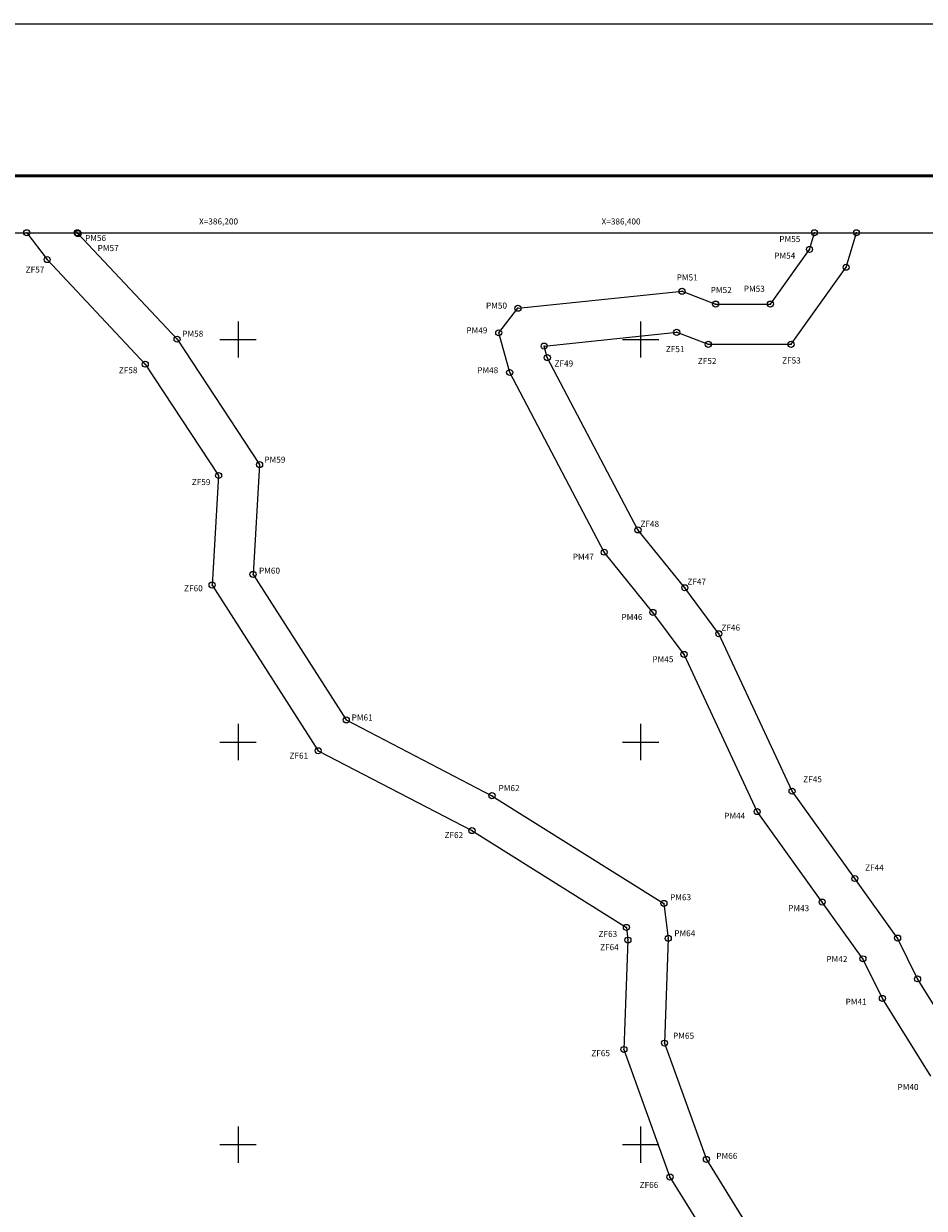
# Model space of a CAD drawing. Units: inches. Extents: x 385050 to 387450, y 2537357 to 2539157.
# Drawn here: x 386093 to 386541, y 2538568 to 2539157 of the extents above; entities that cross this region are included whole.
import ezdxf
from ezdxf.enums import TextEntityAlignment as Align

# ---------------------------------------------------------------- set-up
doc = ezdxf.new("R2010")
doc.units = ezdxf.units.IN
doc.header["$MEASUREMENT"] = 0
doc.header["$PDMODE"] = 32
doc.header["$PDSIZE"] = 3
for name, color, linetype in [('Cuadricula', 7, 'Continuous'), ('CVL_PUNTO', 2, 'Continuous'), ('CVL_PUNTO_NUM', 2, 'Continuous'), ('CVL_RET_TX', 2, 'Continuous'), ('CVL_RETUTM', 8, 'Continuous'), ('MARGEN', 7, 'Continuous'), ('PLEAMAR', 1, 'Continuous'), ('ZOFEMAT', 5, 'Continuous')]:
    doc.layers.add(name, color=color, linetype=linetype)
doc.styles.add('MONOTXT4', font='MONOTXT4.shx')

msp = doc.modelspace()

# ---------------------------------------------------------------- linework, layer by layer
at = {"layer": 'Cuadricula', "color": 7, "linetype": 'Continuous'}
msp.add_lwpolyline([(385174.69, 2539053.01), (386974.69, 2539053.01), (386974.69, 2537453.01), (385174.69, 2537453.01)], close=True, dxfattribs=at)
at = {"layer": 'CVL_PUNTO', "color": 0}
for p in [(386095.01, 2539053.01), (386120.13, 2539053.01), (386120.44, 2539052.6), (386486.4, 2539053.01), (386507.27, 2539053.01), (386483.94, 2539044.77), (386105.15, 2539039.67), (386502.14, 2539035.85), (386420.59, 2539023.93), (386437.3, 2539017.59), (386464.51, 2539017.59), (386339.09, 2539015.5), (386169.67, 2539000.14), (386329.5, 2539003.31), (386417.93, 2539003.55), (386352.08, 2538996.73), (386433.64, 2538997.59), (386474.79, 2538997.59), (386153.91, 2538987.71), (386353.66, 2538991.01), (386334.96, 2538983.6), (386210.68, 2538937.85), (386190.32, 2538932.41), (386398.71, 2538905.37), (386381.93, 2538894.31), (386207.43, 2538883.29), (386187.08, 2538877.98), (386421.99, 2538876.66), (386406.16, 2538864.42), (386438.87, 2538853.78), (386421.58, 2538843.52), (386253.76, 2538810.96), (386239.8, 2538795.67), (386475.26, 2538775.57), (386326.17, 2538773.34), (386457.92, 2538765.42), (386316.23, 2538755.97), (386506.46, 2538732.17), (386411.59, 2538719.81), (386490.22, 2538720.5), (386392.93, 2538707.9), (386393.72, 2538701.58), (386413.77, 2538702.46), (386527.72, 2538702.61), (386510.5, 2538692.3), (386537.66, 2538682.33), (386520.15, 2538672.61), (386391.74, 2538647.26), (386411.87, 2538650.4), (386432.72, 2538592.63), (386414.61, 2538583.88)]:
    msp.add_point(p, dxfattribs=at)
at = {"layer": 'CVL_RETUTM', "color": 0, "linetype": 'Continuous'}
for p, q in [((386200, 2539009), (386200, 2538991)), ((386400, 2539009), (386400, 2538991)), ((386191, 2539000), (386209, 2539000)), ((386391, 2539000), (386409, 2539000)), ((386200, 2538809), (386200, 2538791)), ((386400, 2538809), (386400, 2538791)), ((386191, 2538800), (386209, 2538800)), ((386391, 2538800), (386409, 2538800)), ((386200, 2538609), (386200, 2538591)), ((386400, 2538609), (386400, 2538591)), ((386191, 2538600), (386209, 2538600)), ((386391, 2538600), (386409, 2538600))]:
    msp.add_line(p, q, dxfattribs=at)
at = {"layer": 'MARGEN', "color": 255, "linetype": 'Continuous', "elevation": 2.32}
msp.add_lwpolyline([(385050.49, 2539156.89), (387450.49, 2539156.89), (387450.49, 2537356.89), (385050.49, 2537356.89)], close=True, dxfattribs=at)
at = {"layer": 'MARGEN', "color": 7, "linetype": 'Continuous', "const_width": 1.6}
msp.add_lwpolyline([(385115.45, 2539081.29), (387367.3, 2539081.29)], dxfattribs=at)
at = {"layer": 'MARGEN', "color": 7, "linetype": 'Continuous'}
msp.add_lwpolyline([(385174.69, 2539053.01), (386974.69, 2539053.01), (386974.69, 2537453.01), (385174.69, 2537453.01)], close=True, dxfattribs=at)
msp.add_lwpolyline([(385174.69, 2539053.01), (386974.69, 2539053.01), (386974.69, 2537453.01), (385174.69, 2537453.01)], close=True, dxfattribs=at)
at = {"layer": 'PLEAMAR', "color": 1}
for points in [[(386120.13, 2539053.01), (386120.44, 2539052.6), (386169.67, 2539000.14), (386210.68, 2538937.85), (386207.43, 2538883.29), (386253.76, 2538810.96), (386326.17, 2538773.34), (386411.59, 2538719.81), (386413.77, 2538702.46), (386411.87, 2538650.4), (386432.72, 2538592.63), (386461.78, 2538545.61)], [(386544.29, 2538633.92), (386520.15, 2538672.61), (386510.5, 2538692.3), (386490.22, 2538720.5), (386457.92, 2538765.42), (386421.58, 2538843.52), (386406.16, 2538864.42), (386381.93, 2538894.31), (386334.96, 2538983.6), (386329.5, 2539003.31), (386339.09, 2539015.5), (386420.59, 2539023.93), (386437.3, 2539017.59), (386464.51, 2539017.59), (386483.94, 2539044.77), (386486.4, 2539053.01)]]:
    msp.add_lwpolyline(points, dxfattribs=at)
at = {"layer": 'ZOFEMAT', "color": 5}
for points in [[(386095.01, 2539053.01), (386105.15, 2539039.67), (386153.91, 2538987.71), (386190.32, 2538932.41), (386187.08, 2538877.98), (386239.8, 2538795.67), (386316.23, 2538755.97), (386392.93, 2538707.9), (386393.72, 2538701.58), (386391.74, 2538647.26), (386414.61, 2538583.88), (386447.14, 2538531.25)], [(386561.07, 2538644.8), (386537.66, 2538682.33), (386527.72, 2538702.61), (386506.46, 2538732.17), (386475.26, 2538775.57), (386438.87, 2538853.78), (386421.99, 2538876.66), (386398.71, 2538905.37), (386353.66, 2538991.01), (386352.08, 2538996.73), (386417.93, 2539003.55), (386433.64, 2538997.59), (386474.79, 2538997.59), (386502.14, 2539035.85), (386507.27, 2539053.01)]]:
    msp.add_lwpolyline(points, dxfattribs=at)

# ---------------------------------------------------------------- texts
at = {"layer": 'CVL_PUNTO_NUM', "color": 0, "style": 'MONOTXT4'}
for s, p in [('PM56', (386123.97, 2539048.91)), ('PM55', (386468.92, 2539048.38)), ('PM57', (386130.24, 2539043.9)), ('PM54', (386466.39, 2539040.12)), ('ZF57', (386094.48, 2539033.24)), ('PM51', (386417.94, 2539029.31)), ('PM52', (386434.83, 2539023.06)), ('PM53', (386451.28, 2539023.69)), ('PM50', (386323.19, 2539015.34)), ('PM58', (386172.25, 2539001.34)), ('PM49', (386313.43, 2539003.02)), ('ZF51', (386412.52, 2538993.7)), ('ZF49', (386357.23, 2538986.56)), ('ZF52', (386428.44, 2538987.83)), ('ZF53', (386470.31, 2538988.05)), ('ZF58', (386140.76, 2538983.2)), ('PM48', (386318.8, 2538983.23)), ('PM59', (386213.08, 2538938.79)), ('ZF59', (386176.99, 2538927.64)), ('ZF48', (386399.94, 2538906.9)), ('PM47', (386366.31, 2538890.55)), ('PM60', (386210.39, 2538883.65)), ('ZF60', (386173.18, 2538874.91)), ('ZF47', (386423.28, 2538878.23)), ('PM46', (386390.49, 2538860.61)), ('ZF46', (386440.18, 2538855.36)), ('PM45', (386405.84, 2538839.64)), ('PM61', (386256.44, 2538810.69)), ('ZF61', (386225.56, 2538791.74)), ('ZF45', (386480.82, 2538780.02)), ('PM62', (386329.43, 2538775.59)), ('PM44', (386441.52, 2538761.84)), ('ZF62', (386302.58, 2538752.26)), ('ZF44', (386511.56, 2538736.15)), ('PM63', (386414.66, 2538721.39)), ('PM43', (386473.31, 2538715.95)), ('ZF63', (386379.11, 2538703.15)), ('PM64', (386416.73, 2538703.5)), ('ZF64', (386379.88, 2538696.57)), ('PM42', (386492.31, 2538690.66)), ('PM41', (386501.88, 2538669.46)), ('PM65', (386416.13, 2538652.57)), ('ZF65', (386375.52, 2538643.91)), ('PM40', (386527.65, 2538627.08)), ('PM66', (386437.63, 2538592.86)), ('ZF66', (386399.54, 2538578.46))]:
    msp.add_text(s, height=3, dxfattribs=at).set_placement(p)
at = {"layer": 'CVL_RET_TX', "color": 0, "style": 'MONOTXT4'}
for s, p in [('X=386,200', (386200, 2539058.63)), ('X=386,400', (386400, 2539058.63))]:
    msp.add_text(s, height=3, dxfattribs=at).set_placement(p, align=Align.MIDDLE_RIGHT)

doc.saveas('drawing.dxf')
